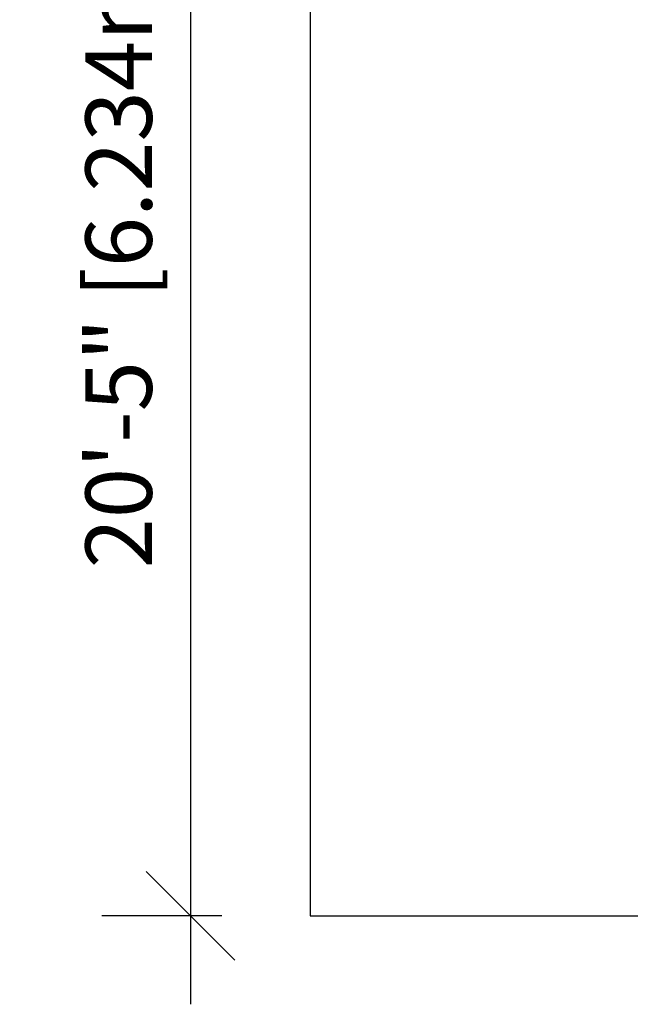
# Model space of a CAD drawing. Units: millimetres. Extents: x -101 to 258, y -269 to 46.
# Drawn here: x -101 to 11, y -269 to -88 of the extents above; entities that cross this region are included whole.
import ezdxf

# ---------------------------------------------------------------- set-up
doc = ezdxf.new("R2010")
doc.units = ezdxf.units.MM
doc.header["$PDSIZE"] = -1
doc.layers.add('CONTOUR', color=7, linetype='Continuous')
doc.layers.add('DIM_IMP_BORDURE', color=7, linetype='Continuous')
doc.styles.add('DIM', font='romans.shx')
doc.dimstyles.new('Implantation (Pied-mètre)', dxfattribs={"dimscale": 96, "dimtxt": 0.09375, "dimasz": 0.125, "dimexe": 0.125, "dimexo": 0.125, "dimgap": 0.03, "dimtad": 1, "dimdec": 3, "dimzin": 0, "dimdsep": 46, "dimlunit": 4, "dimtxsty": 'DIM', "dimblk1": 'OBLIQUE', "dimblk2": 'OBLIQUE', "dimsah": 1, "dimcen": 0.089844, "dimdle": 0.125, "dimclrt": 7, "dimadec": 0, "dimazin": 0, "dimtfac": 1, "dimtdec": 0, "dimtofl": 0, "dimtmove": 0, "dimatfit": 3, "dimldrblk": 'OBLIQUE', "dimfxl": 1, "dimfrac": 2, "dimtolj": 1, "dimtzin": 0, "dimarcsym": 0})

# ---------------------------------------------------------------- blocks, each defined once
blk = doc.blocks.new('_OBLIQUE')
at = {"color": 0, "linetype": 'ByBlock'}
blk.add_line((-0.5, -0.5), (0.5, 0.5), dxfattribs=at)
blk = doc.blocks.new('*D82')
at = {"layer": 'Defpoints', "color": 0}
for p in [(-48.03, -6.9), (-70.03, -252.31), (-48.03, -252.31)]:
    blk.add_point(p, dxfattribs=at)
at = {"layer": 'DIM_IMP_BORDURE', "color": 0, "lineweight": -2}
for p, q in [((-70.03, 9.35), (-70.03, -268.56)), ((-64.28, -6.9), (-86.28, -6.9)), ((-64.28, -252.31), (-86.28, -252.31))]:
    blk.add_line(p, q, dxfattribs=at)
at = {"layer": 'DIM_IMP_BORDURE', "color": 0, "lineweight": -2, "xscale": 16.25, "yscale": 16.25, "zscale": 16.25}
for p, rotation in [((-70.03, -6.9), 90), ((-70.03, -252.31), 270)]:
    blk.add_blockref('_OBLIQUE', p, dxfattribs=dict(at, rotation=rotation))
at = {"layer": 'DIM_IMP_BORDURE', "color": 7, "insert": (-83.2, -129.61), "char_height": 12.1875, "attachment_point": 5, "rotation": 90, "style": 'DIM'}
blk.add_mtext('\\A1;20\'-5" [6.234m]', dxfattribs=at)

msp = doc.modelspace()

# ---------------------------------------------------------------- linework, layer by layer
at = {"layer": 'CONTOUR'}
for p, q in [((-48.03, -6.9), (-48.03, -252.31)), ((-48.03, -252.31), (241.97, -252.31))]:
    msp.add_line(p, q, dxfattribs=at)

# ---------------------------------------------------------------- dimensions: what is measured, and where the dimension line sits
at = {"layer": 'DIM_IMP_BORDURE'}
dim = msp.add_linear_dim(base=(-70.03, -252.31), p1=(-48.03, -6.9), p2=(-48.03, -252.31), angle=90, dimstyle='Implantation (Pied-mètre)', override={"dimscale": 130, "dimdec": 0}, dxfattribs=at)
dim.commit()
dim.dimension.update_dxf_attribs({"geometry": '*D82', "text_midpoint": (-83.2, -129.61)})

doc.saveas('drawing.dxf')
